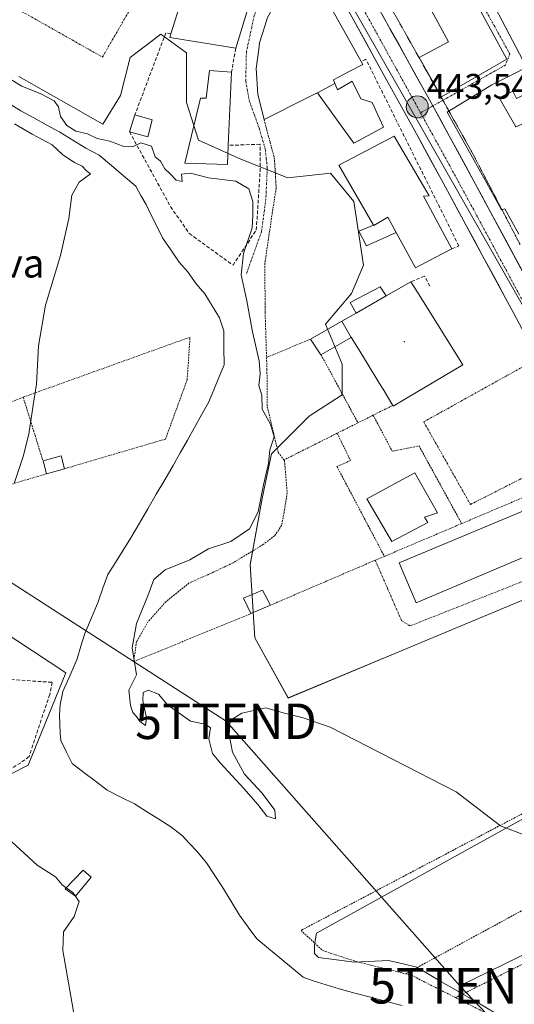
# Model space of a CAD drawing. Units: metres. Extents: x 563236 to 566701, y 4712527 to 4714872.
# Drawn here: x 566290 to 566429, y 4712854 to 4713131 of the extents above; entities that cross this region are included whole.
import ezdxf
from ezdxf.enums import TextEntityAlignment as Align

# ---------------------------------------------------------------- set-up
doc = ezdxf.new("R2010")
doc.units = ezdxf.units.M
doc.header["$MEASUREMENT"] = 0
for name, pattern in [('TRAZO_Y_PUNTO', [1, 0.5, -0.25, 0, -0.25]), ('TRAZOS', [0.75, 0.5, -0.25]), ('TRAZOS2', [0.375, 0.25, -0.125]), ('TRAZOSX2', [1.5, 1, -0.5])]:
    doc.linetypes.add(name, pattern=pattern)
doc.layers.get('0').update_dxf_attribs({"lineweight": 5})
for name, color, linetype, lineweight in [('Alambrada', 19, 'TRAZOS', 0), ('Carretera de calzada única', 19, 'Continuous', 13), ('Carretera de calzada única Cxs', 19, 'Continuous', 13), ('Carretera de calzada única eje', 19, 'TRAZO_Y_PUNTO', 0), ('Carátula', 7, 'Continuous', 5), ('Corriente natural lineal', 142, 'Continuous', 13), ('Cultivos herbáceos CxS', 92, 'Continuous', 0), ('Curva de nivel normal', 36, 'Continuous', 0), ('Edificación', 1, 'Continuous', 13), ('Edificación Cxs', 1, 'Continuous', 13), ('Edificación industrial', 135, 'Continuous', 13), ('Edificación industrial Cxs', 135, 'Continuous', 13), ('Edificación ligera', 1, 'Continuous', 0), ('Edificación ligera Cxs', 1, 'Continuous', 0), ('Huerta CxS', 92, 'Continuous', 0), ('Layer 0', 7, 'Continuous', 0), ('Muro lineal', 1, 'TRAZOSX2', 13), ('Núcleo urbano CxS', 19, 'Continuous', 0), ('Punto de cota en terreno', 7, 'Continuous', 0), ('Punto kilométrico de carretera', 7, 'Continuous', 0), ('Rótulo de punto de cota en terreno', 19, 'Continuous', 0), ('Tendido', 6, 'Continuous', 0), ('Texto cartográfico', 19, 'Continuous', 0), ('Torre de tendido puntual', 7, 'Continuous', 0), ('Valla', 19, 'TRAZOS', 0), ('Vía pecuaria eje', 92, 'TRAZOS2', 0), ('Vía urbana eje', 5, 'TRAZO_Y_PUNTO', 0)]:
    doc.layers.add(name, color=color, linetype=linetype, lineweight=lineweight)
doc.styles.add('Arial', font='txt', dxfattribs={"height": 0.2})

# ---------------------------------------------------------------- blocks, each defined once
blk = doc.blocks.new('*U154')
at = {"layer": 'Cultivos herbáceos CxS', "color": 92, "linetype": 'Continuous', "lineweight": 0}
for points in [[(566278.4265, 4712914.3495, 440.5507), (566292.1439, 4712921.2753, 437.1518), (566302.7399, 4712947.2359, 437.4791), (566279.4301, 4712962.6039, 438.6343)], [(566289.4933, 4713115.1967, 440.4146), (566304.9517, 4713106.4843, 440.5276), (566313.2071, 4713101.8317, 440.3563), (566318.2157, 4713109.9219, 441.7664), (566320.8727, 4713120.5497, 442.7126), (566329.5081, 4713127.1921, 442.1041), (566336.8147, 4713121.8781, 441.2203), (566336.8143, 4713107.9289, 441.4093), (566340.1355, 4713097.3011, 440.7238), (566352.0917, 4713091.9869, 441.2108), (566365.3765, 4713086.6727, 442.793), (566377.3329, 4713088.0011, 443.072), (566383.9751, 4713080.0301, 442.981), (566386.6317, 4713062.0955, 442.4619), (566383.3105, 4713054.1245, 442.1857), (566376.0037, 4713045.4893, 441.5307), (566380.6531, 4713034.1973, 440.9852), (566380.6529, 4713025.5619, 440.9797), (566371.3535, 4713019.5839, 440.7507), (566360.7253, 4713008.9561, 441.1386), (566358.0681, 4712996.3355, 441.9419), (566354.7465, 4712977.7365, 442.0976), (566356.0745, 4712957.1449, 440.3483), (566365.4347, 4712940.1791, 440.0543), (566396.5873, 4712953.1821, 440.4111), (566458.5137, 4712979.0299, 441.8462)], [(566490.6181, 4712938.6475, 441.612), (566427.5745, 4712903.8677, 439.8788), (566373.4039, 4712873.9831, 438.6993), (566372.8551, 4712870.6821, 438.1632), (566372.8549, 4712868.2081, 437.5144), (566373.9569, 4712867.1061, 437.3847), (566384.1355, 4712865.7297, 438.0297), (566393.7647, 4712866.2787, 438.8686), (566397.8173, 4712865.3009, 438.725), (566401.7437, 4712864.3537, 438.9662), (566408.6253, 4712860.2293, 438.9162), (566418.8037, 4712854.4499, 438.8802), (566428.9861, 4712848.3959, 438.9476)]]:
    blk.add_polyline3d(points, dxfattribs=at)
blk = doc.blocks.new('5PATER')
at = {"layer": 'Carátula', "linetype": 'Continuous', "lineweight": 5}
h = blk.add_hatch(color=250, dxfattribs=at)
edge = h.paths.add_edge_path()
edge.add_ellipse((0, 0.01), major_axis=(-1.33, -1.34), ratio=0.999422, start_angle=0, end_angle=360)
blk = doc.blocks.new('5TTEND')
blk.add_text('5TTEND', height=10).set_placement((0, 0), align=Align.MIDDLE_CENTER)
blk = doc.blocks.new('5HITCA')
at = {"layer": 'Carátula', "linetype": 'Continuous', "lineweight": 5}
h = blk.add_hatch(color=1, dxfattribs=at)
edge = h.paths.add_edge_path()
edge.add_arc((0, 0), 3.1, 0.0011, 360.0011)
at = {"layer": 'Carátula', "color": 250, "linetype": 'Continuous', "lineweight": 5}
blk.add_circle((0, 0, 0), 3.1, dxfattribs=at)

msp = doc.modelspace()

# ---------------------------------------------------------------- linework, layer by layer
at = {"layer": 'Alambrada', "color": 19, "linetype": 'TRAZOS', "lineweight": 0}
for points in [[(566358.64, 4713103.11, 442.97), (566360.35, 4713096.75, 442.87), (566361.53, 4713092.38, 442.8), (566361.78, 4713088.72, 442.61), (566362.05, 4713083.76, 442.66), (566360.96, 4713076.83, 442.32), (566358.87, 4713062.6, 441.86), (566358.94, 4713048.85, 441.45), (566359.35, 4713036.11, 440.48)], [(566302.43, 4713004.76, 438.72), (566330.86, 4713013.11, 438.52), (566336.96, 4713029.81, 438.88), (566337.78, 4713041.82, 439.17), (566290.74, 4713024.92, 440.3)], [(566371.76, 4713041.25, 441.63), (566359.35, 4713036.11, 440.48)], [(566359.35, 4713036.11, 440.48), (566359.46, 4713032.72, 440.1), (566359.54, 4713022.32, 439.94), (566362.62, 4713009.33, 440.55), (566364.26, 4713007.24, 441.4)], [(566374.69, 4713036.88, 441.02), (566385.12, 4713017.69, 441.93)], [(566290.74, 4713024.92, 440.3), (566261.82, 4713013.51, 442.24)], [(566290.74, 4713024.92, 440.3), (566296.33, 4713006.94, 439.28)], [(566394.94, 4713022.61, 442.27), (566389.39, 4713019.83, 441.78), (566385.12, 4713017.69, 441.93)], [(566385.12, 4713017.69, 441.93), (566379.26, 4713014.76, 441.86)], [(566379.26, 4713014.76, 441.86), (566364.26, 4713007.24, 441.4)], [(566379.26, 4713014.76, 441.86), (566383.01, 4713007.05, 442.59), (566379.17, 4713005.42, 442.47), (566392.57, 4712980.08, 441.91)], [(566364.26, 4713007.24, 441.4), (566364.4, 4713007.05, 441.48), (566365.16, 4712998, 442.22), (566364.44, 4712993.25, 442.34), (566363.6, 4712988.81, 442.37), (566361.65, 4712985.92, 442.29), (566358.39, 4712983.39, 442.18), (566349.89, 4712978.26, 441.99), (566343.73, 4712975.33, 441.73), (566337.55, 4712972.59, 441.76), (566331.02, 4712967.36, 441.39), (566325.99, 4712961.74, 441.03), (566322.71, 4712956.07, 440.22), (566321.87, 4712950.49, 439.8), (566327.79, 4712952.82, 440.53), (566354.96, 4712963.97, 440.79)], [(566297.34, 4713003.33, 439.21), (566266.94, 4712994.43, 442.03)], [(566478.49, 4712932.36, 440.98), (566369.06, 4712874.72, 437.97), (566375.16, 4712869.04, 438.3), (566384.67, 4712865.93, 438.35), (566398.55, 4712862.5, 438.65)], [(566478.64, 4712906, 440.23), (566398.55, 4712862.5, 438.65)], [(566513.56, 4712906.1, 441.27), (566412.62, 4712855.79, 438.5)], [(566398.55, 4712862.5, 438.65), (566400.17, 4712862.08, 438.55), (566412.62, 4712855.79, 438.5)], [(566412.62, 4712855.79, 438.5), (566425.37, 4712849.32, 438.67)]]:
    msp.add_polyline3d(points, dxfattribs=at)
at = {"layer": 'Carretera de calzada única', "color": 19, "linetype": 'Continuous', "lineweight": 13}
for points in [[(566406.23, 4713106.96), (566380.03, 4713154.19)], [(566373.03, 4713150.43), (566375.24, 4713146.73), (566382.9, 4713132.94), (566392.25, 4713116.03), (566401.58, 4713099.1), (566410.89, 4713082.04), (566420.16, 4713064.96), (566429.01, 4713048.46), (566435.78, 4713035.81)], [(566470.24, 4712991.95), (566461.92, 4713005.31), (566444.77, 4713035.71), (566417.81, 4713085.8), (566406.23, 4713106.96)]]:
    msp.add_lwpolyline(points, dxfattribs=at)
at = {"layer": 'Carretera de calzada única Cxs', "color": 19, "linetype": 'Continuous', "lineweight": 13}
for points in [[(566431.27, 4713044.24, 442.81), (566429.01, 4713048.46, 442.92), (566426.8, 4713052.59, 442.88), (566424.59, 4713056.71, 442.95), (566422.37, 4713060.84, 442.99), (566420.16, 4713064.96, 443.05), (566417.84, 4713069.23, 443.07), (566415.53, 4713073.5, 443.13), (566413.21, 4713077.77, 443.19), (566410.89, 4713082.04, 443.24), (566408.56, 4713086.31, 443.29), (566406.24, 4713090.57, 443.34), (566403.91, 4713094.84, 443.41), (566401.58, 4713099.1, 443.46), (566399.25, 4713103.33, 443.54), (566396.92, 4713107.57, 443.54), (566394.58, 4713111.8, 443.61), (566392.25, 4713116.03, 443.65), (566389.91, 4713120.26, 443.72), (566387.58, 4713124.49, 443.75), (566385.24, 4713128.71, 443.83), (566382.9, 4713132.94, 443.86)], [(566391.94, 4713132.72, 443.85), (566394.32, 4713128.43, 443.82), (566396.7, 4713124.13, 443.73), (566399.09, 4713119.84, 443.71), (566401.47, 4713115.55, 443.61), (566403.85, 4713111.25, 443.58), (566406.23, 4713106.96, 443.51), (566408.55, 4713102.73, 443.47), (566410.86, 4713098.5, 443.42), (566413.18, 4713094.26, 443.4), (566415.49, 4713090.03, 443.36), (566417.81, 4713085.8, 443.32), (566420.06, 4713081.63, 443.32), (566422.3, 4713077.45, 443.23), (566424.55, 4713073.28, 443.23), (566426.8, 4713069.1, 443.16), (566429.04, 4713064.93, 443.15), (566431.29, 4713060.76, 443.07)]]:
    msp.add_polyline3d(points, dxfattribs=at)
at = {"layer": 'Carretera de calzada única eje', "color": 19, "linetype": 'TRAZO_Y_PUNTO', "lineweight": 0}
for points in [[(566376.23, 4713152.45), (566378.64, 4713148.68), (566391.3, 4713125.76), (566395.98, 4713117.3), (566400.64, 4713108.84), (566402.75, 4713105.02)], [(566402.75, 4713105.02), (566409.69, 4713092.45), (566414.35, 4713083.92), (566418.98, 4713075.38), (566432.47, 4713050.33), (566439.22, 4713037.73)]]:
    msp.add_lwpolyline(points, dxfattribs=at)
at = {"layer": 'Corriente natural lineal', "color": 142, "linetype": 'Continuous', "lineweight": 13}
msp.add_polyline3d([(566286.15, 4713108.06, 439.38), (566290.11, 4713105.57, 439.13), (566293.76, 4713103.57, 438.99), (566297.4, 4713101.57, 439.4), (566301.05, 4713099.57, 439.17), (566304.74, 4713097.31, 439.24), (566308.43, 4713095.04, 439.09), (566312.2, 4713093.12, 438.34), (566315.62, 4713090.19, 438.54), (566319.04, 4713087.27, 438.69), (566322.46, 4713084.34, 438.6), (566323.93, 4713081.75, 438.58), (566325.4, 4713079.15, 438.39), (566326.94, 4713076.03, 438.39), (566328.47, 4713072.9, 438.37), (566330.01, 4713069.78, 438.03), (566332.34, 4713066.38, 438.04), (566334.67, 4713062.98, 438.29), (566337.03, 4713060.27, 438.06), (566339.53, 4713056.88, 438.2), (566341.96, 4713054, 437.91), (566344.01, 4713050.65, 437.91), (566346.06, 4713047.3, 437.71), (566347.27, 4713043.63, 437.56), (566347.34, 4713038.82, 437.49), (566347.4, 4713034, 437.14), (566345.94, 4713030.49, 437.28), (566344.48, 4713026.97, 437.58), (566343.02, 4713023.46, 437.57), (566341.02, 4713019.91, 437.43), (566339.02, 4713016.36, 437.47), (566337.03, 4713012.81, 436.91), (566335.03, 4713009.26, 437.08), (566333.03, 4713005.71, 437.44), (566330.65, 4713001.63, 437.4), (566328.26, 4712997.55, 437.44), (566325.88, 4712993.46, 437.36), (566323.49, 4712989.38, 437.28), (566321.11, 4712985.3, 436.93), (566318.93, 4712981.85, 437.26), (566316.75, 4712978.39, 437.34), (566314.57, 4712974.94, 437.38), (566313.24, 4712971.1, 437.04), (566311.9, 4712967.25, 436.81), (566310, 4712962.8, 437.04), (566308.1, 4712958.34, 436.79), (566307.03, 4712954.76, 436.72), (566305.96, 4712951.18, 436.95), (566303.96, 4712946.6, 437.09), (566301.96, 4712942.02, 436.42), (566301.14, 4712938.38, 436.37), (566300.95, 4712935.3, 436.82), (566301.05, 4712932.8, 437.05), (566301.14, 4712930.3, 437.19), (566301.38, 4712928.19, 437.32), (566302.97, 4712924.96, 437.43), (566304.55, 4712921.72, 437.35), (566307.84, 4712919.22, 437.26), (566311.13, 4712916.71, 436.98), (566314.42, 4712914.21, 436.51), (566318.27, 4712912.28, 436.44), (566322.12, 4712910.35, 436.26), (566325.53, 4712908.2, 436.33), (566328.95, 4712906.04, 436.74), (566332.36, 4712903.89, 437.27), (566335.62, 4712901.33, 436.87), (566337.66, 4712899.16, 436.51), (566339.69, 4712896.99, 436.62), (566342.39, 4712893.74, 435.55), (566344.58, 4712890.45, 436.42), (566346.76, 4712887.15, 436.54), (566349.23, 4712883.07, 436.32), (566351.7, 4712878.98, 436.83), (566354.14, 4712875.67, 436.42), (566356.57, 4712872.35, 436.12), (566359.85, 4712869.66, 435.83), (566363.13, 4712866.97, 435.97), (566366.41, 4712864.27, 435.64), (566369.69, 4712861.58, 436.74), (566372.5, 4712860.53, 436.95), (566376.14, 4712859.38, 436.28), (566379.78, 4712858.22, 435.81), (566384.23, 4712857.05, 436.28), (566388.69, 4712855.88, 436.63), (566393.14, 4712854.71, 436.48), (566397.6, 4712853.54, 436.05)], dxfattribs=at)
at = {"layer": 'Cultivos herbáceos CxS', "color": 92, "linetype": 'Continuous', "lineweight": 0}
for points in [[(566289.49, 4713115.2, 440.41), (566304.95, 4713106.48, 440.53), (566313.21, 4713101.83, 440.36), (566318.22, 4713109.92, 441.77), (566320.87, 4713120.55, 442.71), (566329.51, 4713127.19, 442.1), (566336.81, 4713121.88, 441.22), (566336.81, 4713107.93, 441.41), (566340.14, 4713097.3, 440.72), (566352.09, 4713091.99, 441.21), (566365.38, 4713086.67, 442.79), (566377.33, 4713088, 443.07), (566383.98, 4713080.03, 442.98), (566386.63, 4713062.1, 442.46), (566383.31, 4713054.12, 442.19), (566376, 4713045.49, 441.53), (566380.65, 4713034.2, 440.99), (566380.65, 4713025.56, 440.98), (566371.35, 4713019.58, 440.75), (566360.73, 4713008.96, 441.14), (566358.07, 4712996.34, 441.94), (566354.75, 4712977.74, 442.1), (566356.07, 4712957.14, 440.35), (566365.43, 4712940.18, 440.05), (566396.59, 4712953.18, 440.41), (566458.51, 4712979.03, 441.85)], [(566155.67, 4712954.43, 448.41), (566164.45, 4712924.98, 448.73), (566163.28, 4712924.48, 448.9), (566149.62, 4712918.62, 450.52), (566163.92, 4712868.29, 452.23), (566180.35, 4712873.76, 449.74), (566225.33, 4712888.76, 445.16), (566225.91, 4712888.95, 444.92), (566237.57, 4712893.72, 443.07), (566276.17, 4712913.21, 441.21), (566278.43, 4712914.35, 440.55), (566292.14, 4712921.28, 437.15), (566302.74, 4712947.24, 437.48), (566279.43, 4712962.6, 438.63), (566281.02, 4712972.14, 438.9), (566252.94, 4712989.63, 442.16), (566243.4, 4713007.64, 443.24), (566237.78, 4713007.36, 443.18), (566232.8, 4713007.11, 443.37), (566231.21, 4713034.66, 443.15), (566198.48, 4713030.51, 444.8)], [(566491.54, 4712939.23, 441.63), (566490.62, 4712938.65, 441.61), (566427.57, 4712903.87, 439.88), (566373.4, 4712873.98, 438.7), (566372.86, 4712870.68, 438.16), (566372.85, 4712868.21, 437.51), (566373.96, 4712867.11, 437.38), (566384.14, 4712865.73, 438.03), (566393.76, 4712866.28, 438.87), (566397.82, 4712865.3, 438.73), (566401.74, 4712864.35, 438.97), (566408.63, 4712860.23, 438.92), (566418.8, 4712854.45, 438.88), (566428.99, 4712848.4, 438.95), (566436.14, 4712837.39, 438.38), (566444.39, 4712838.21, 438.64), (566451.27, 4712823.63, 438.76), (566530.52, 4712863.25, 440.01), (566540.7, 4712848.95, 440.34), (566551.7, 4712836.56, 439.62), (566563.72, 4712843.73, 440.68), (566564.41, 4712844.14, 440.76)]]:
    msp.add_polyline3d(points, dxfattribs=at)
at = {"layer": 'Curva de nivel normal', "color": 36, "linetype": 'Continuous', "lineweight": 0}
for points in [[(566286.75, 4713114.66, 440), (566290.34, 4713112.5, 440), (566295.68, 4713110.39, 440), (566299.46, 4713108.4, 440), (566300.68, 4713106.71, 440), (566301.28, 4713103.95, 440), (566303.04, 4713101.42, 440), (566305.58, 4713099.85, 440), (566308.87, 4713099.14, 440), (566311.55, 4713097.82, 440), (566315.2, 4713097.02, 440), (566319.16, 4713095.51, 440), (566321.58, 4713095.41, 440), (566323.91, 4713096.55, 440), (566326.91, 4713095.65, 440), (566327.91, 4713092.59, 440), (566329.41, 4713091.35, 440), (566330.66, 4713089.27, 440), (566332.21, 4713087.82, 440), (566333.87, 4713086.07, 440), (566335.58, 4713085.71, 440), (566335.36, 4713087.72, 440), (566337.92, 4713088, 440), (566343.01, 4713086.71, 440), (566350.7, 4713085.8, 440), (566354.34, 4713083.6, 440), (566355.5, 4713080, 440), (566355.44, 4713076.22, 440), (566355.25, 4713072.64, 440), (566352.84, 4713065.36, 440), (566352.16, 4713059.39, 440), (566353.83, 4713052.09, 440), (566355.37, 4713043.29, 440), (566357.28, 4713035.11, 440), (566357.58, 4713031.52, 440), (566357.15, 4713028.18, 440), (566357.97, 4713025.47, 440), (566358.11, 4713021.56, 440), (566360.5, 4713017.35, 440), (566361.49, 4713013.76, 440), (566360.24, 4713010.09, 440), (566359.94, 4713006.22, 440), (566358.5, 4713000.18, 440), (566356.98, 4712992.65, 440), (566354.51, 4712987.83, 440), (566349.31, 4712984.23, 440), (566343, 4712982.24, 440), (566337.76, 4712979.08, 440), (566330.72, 4712976.24, 440), (566327.6, 4712973.57, 440), (566325.9, 4712968.96, 440), (566322.66, 4712961.12, 440), (566321.46, 4712954.32, 440), (566322.73, 4712946.68, 440), (566320.51, 4712942.37, 440), (566320.98, 4712938.07, 440), (566321.68, 4712936.06, 440), (566322.73, 4712935, 440), (566323.61, 4712933.54, 440), (566325.25, 4712932.47, 440), (566325.52, 4712934.6, 440), (566324.44, 4712939.51, 440), (566324.6, 4712941.72, 440), (566325.99, 4712942.34, 440), (566328.9, 4712941.3, 440), (566331.46, 4712938.29, 440), (566337.86, 4712933.61, 440), (566342.02, 4712932.82, 440), (566343.55, 4712931.82, 440), (566343.08, 4712928.68, 440), (566344.12, 4712924.56, 440), (566346.26, 4712921.88, 440), (566353.03, 4712914.63, 440), (566356.86, 4712910.19, 440), (566359.47, 4712906.9, 440), (566361.86, 4712906.13, 440), (566361.72, 4712908.59, 440), (566358.15, 4712913.39, 440), (566353.16, 4712918.74, 440), (566349.71, 4712924.94, 440), (566348.78, 4712929.77, 440), (566349.07, 4712933.85, 440), (566352.36, 4712935.91, 440), (566359.13, 4712937.44, 440), (566364.06, 4712936, 440), (566369.63, 4712934.56, 440), (566377.29, 4712932.01, 440), (566412.84, 4712913.71, 440), (566425.26, 4712904.14, 440), (566432.18, 4712901.54, 440)], [(566288.33, 4713101.88, 440), (566293.27, 4713099.03, 440), (566298.89, 4713096.03, 440), (566301.94, 4713093.14, 440), (566305.25, 4713090.99, 440), (566307.38, 4713090.02, 440), (566308.54, 4713088.79, 440), (566309.69, 4713087.82, 440), (566306.54, 4713085.44, 440), (566304.45, 4713081.85, 440), (566303.64, 4713075.27, 440), (566301.24, 4713064.85, 440), (566296.99, 4713050.85, 440), (566295.06, 4713039.37, 440), (566294.53, 4713028.59, 440), (566293.54, 4713022.66, 440), (566292.33, 4713014.5, 440), (566290.7, 4713008.18, 440), (566288.34, 4713000.85, 440)], [(566270.89, 4712964.38, 440), (566268.75, 4712959.56, 440), (566266.71, 4712952.85, 440), (566266.65, 4712951.46, 440), (566268.12, 4712949.32, 440), (566273.48, 4712945.38, 440), (566275.99, 4712943.32, 440), (566276.39, 4712940.18, 440), (566277.43, 4712937.62, 440), (566277.97, 4712934.24, 440), (566278.08, 4712929.62, 440), (566280.1, 4712924.41, 440), (566282.53, 4712921.41, 440), (566282.98, 4712919.31, 440), (566281.57, 4712915.46, 440), (566281.77, 4712911.75, 440), (566282.49, 4712907.42, 440), (566286.28, 4712900.81, 440), (566294.65, 4712893.07, 440), (566299.85, 4712889.79, 440), (566301.77, 4712887.54, 440), (566302.88, 4712886.73, 440)], [(566302.88, 4712886.73, 440), (566304.76, 4712885.36, 440), (566305.38, 4712884.47, 440)], [(566305.38, 4712884.47, 440), (566306.49, 4712882.88, 440), (566305.15, 4712878.59, 440), (566302.14, 4712874.3, 440), (566301.95, 4712869.1, 440), (566304.82, 4712852.48, 440), (566308.04, 4712832.3, 440), (566312.34, 4712821.99, 440), (566313.07, 4712814.86, 440), (566312.22, 4712805.75, 440), (566312.13, 4712801.76, 440), (566311.34, 4712798.88, 440), (566310.44, 4712796.9, 440)]]:
    msp.add_polyline3d(points, dxfattribs=at)
at = {"layer": 'Edificación', "color": 1, "linetype": 'Continuous', "lineweight": 13}
for points in [[(566432.64, 4713117.84, 444.33), (566416.9, 4713147.84, 445.12), (566415.8, 4713147.44, 445.1), (566409.45, 4713159.52, 445.37), (566423.3, 4713166.99, 445.73), (566437.73, 4713139.71, 445.6), (566443.6, 4713142.13, 445.75), (566443.8, 4713139.44, 445.57), (566438.9, 4713137.51, 445.42), (566439.53, 4713135.11, 445.22), (566434.69, 4713134.05, 445.09), (566437.83, 4713125.44, 444.94), (566444.19, 4713128.08, 445.15), (566444.73, 4713125.48, 445.15), (566438.8, 4713121.19, 444.72), (566432.71, 4713117.71, 444.33), (566432.64, 4713117.84, 444.33)], [(566404.09, 4713162.42, 445.17), (566427.07, 4713120.08, 444.23), (566408.69, 4713109.52, 443.6), (566402.35, 4713120.57, 443.78), (566410.59, 4713125.04, 444.15), (566399.38, 4713145.82, 444.47), (566391.41, 4713140.88, 444.06), (566385.12, 4713151.91, 444.22), (566404.09, 4713162.42, 445.17)], [(566373.69, 4713110.61, 443.43), (566373.64, 4713110.68, 443.43), (566371, 4713109.35, 443.27), (566358.64, 4713103.11, 442.97), (566356.89, 4713110.19, 442.94), (566356.46, 4713117.48, 443.04), (566357.14, 4713122.93, 443.22), (566357.37, 4713124.72, 443.26), (566359.41, 4713131.2, 443.43), (566359.56, 4713131.67, 443.44), (566363, 4713138.1, 443.64), (566364.88, 4713140.74, 443.76), (566365.24, 4713141.09, 443.78), (566366.43, 4713142.26, 443.84), (566367.92, 4713143.71, 443.94), (566371.38, 4713145.72, 444.1), (566386.03, 4713119.44, 443.74), (566386.47, 4713118.65, 443.74), (566382.44, 4713116.52, 443.69), (566378.23, 4713114.29, 443.65), (566378.63, 4713113.31, 443.65)], [(566343.87, 4713140.32, 443.76), (566354.27, 4713139.47, 443.63), (566354.39, 4713139.47, 443.63), (566354.08, 4713134.34, 443.43), (566350.67, 4713123.19, 443.08), (566332.05, 4713126.2, 442.34), (566332.39, 4713127.27, 442.69), (566335.23, 4713136.48, 443.72), (566343.89, 4713135.76, 443.63), (566343.87, 4713140.32, 443.76)], [(566430.46, 4713070.79, 443.33), (566426.56, 4713077.93, 443.4), (566425.62, 4713077.73, 443.36), (566421.45, 4713085.18, 443.45), (566419.2, 4713089.2, 443.42), (566410.27, 4713105.17, 443.54), (566422.12, 4713112.42, 443.83), (566422.87, 4713112.88, 443.85), (566430.15, 4713116.57, 444.19), (566432.64, 4713117.84, 444.33)], [(566432.64, 4713117.84, 444.33), (566435.08, 4713111.73, 444.18), (566433.19, 4713110.78, 444.02), (566429.79, 4713109.08, 443.77), (566428.77, 4713111.12, 443.87), (566424.95, 4713109.21, 443.74), (566429.48, 4713101.24, 443.79), (566429.51, 4713101.19, 443.79), (566429.6, 4713101.04, 443.79), (566446.98, 4713108.76, 444.69), (566448.29, 4713109.35, 444.75), (566451.57, 4713096.11, 444.51), (566452.79, 4713091.16, 444.41)], [(566348.55, 4713095.84, 441.52), (566348.32, 4713090.41, 440.67), (566336.28, 4713090.84, 440.03), (566340.74, 4713109.15, 441.4), (566342.32, 4713109.15, 441.6), (566343.28, 4713116.9, 441.71), (566349.46, 4713116.42, 442.71), (566348.55, 4713095.84, 441.52)], [(566378.63, 4713113.31, 443.65), (566379.36, 4713111.5, 443.62), (566383.51, 4713113.94, 443.67), (566385.92, 4713108.96, 443.64), (566389.12, 4713107.88, 443.6), (566392.28, 4713101.01, 443.53), (566385.57, 4713097.34, 443.25), (566383.96, 4713096.46, 443.24), (566381.48, 4713099.88, 443.39), (566381.45, 4713099.92, 443.39), (566373.69, 4713110.61, 443.43)], [(566373.69, 4713110.61, 443.43), (566378.63, 4713113.31, 443.65)], [(566373.69, 4713110.61, 443.43), (566378.63, 4713113.31, 443.65)], [(566327.07, 4713103.05, 440.58), (566325.92, 4713098.21, 440.08), (566320.71, 4713099.66, 440.42), (566322.21, 4713104.4, 440.88), (566327.07, 4713103.05, 440.58)], [(566395.87, 4713071.32, 442.85), (566393.52, 4713075.6, 443.06), (566389.6, 4713073.27, 442.95), (566389.53, 4713073.38, 442.95), (566379.73, 4713090.24, 443.04), (566395.3, 4713098.42, 443.49), (566405.21, 4713081.66, 443.3), (566403.6, 4713081.52, 443.29), (566411.55, 4713066.68, 443.15), (566402.32, 4713061.87, 442.79), (566401.33, 4713061.35, 442.74), (566395.87, 4713071.32, 442.85)], [(566380.6, 4713046.3, 441.79), (566384.57, 4713048.57, 442.05), (566393.08, 4713053.46, 442.53), (566400.04, 4713057.43, 442.64), (566402.35, 4713053.74, 442.72), (566414.68, 4713034.02, 443.11), (566398.51, 4713024.44, 442.76), (566395.07, 4713022.4, 442.32), (566394.94, 4713022.61, 442.27), (566392.18, 4713027.13, 441.58), (566391.01, 4713029.04, 441.43), (566387.66, 4713034.54, 441.15), (566384.88, 4713039.09, 441.07), (566384.79, 4713039.23, 441.08), (566383.23, 4713041.79, 441.24), (566383.17, 4713041.75, 441.24)], [(566383.17, 4713041.75, 441.24), (566374.69, 4713036.88, 441.02), (566371.76, 4713041.25, 441.63), (566380.6, 4713046.3, 441.79)], [(566380.6, 4713046.3, 441.79), (566383.17, 4713041.75, 441.24)], [(566380.6, 4713046.3, 441.79), (566383.17, 4713041.75, 441.24)], [(566404.85, 4712989.59, 442.78), (566394.67, 4712984.26, 442.72), (566387.65, 4712996.24, 442.77), (566401.12, 4713003.56, 442.8), (566407.55, 4712992.32, 442.77), (566403.87, 4712991.09, 442.79), (566404.85, 4712989.59, 442.78)], [(566360.44, 4712966.32, 441.28), (566354.96, 4712963.97, 440.79), (566352.85, 4712968.29, 441.86), (566358.19, 4712970.56, 441.84), (566360.44, 4712966.32, 441.28)]]:
    msp.add_polyline3d(points, dxfattribs=at)
at = {"layer": 'Edificación Cxs', "color": 1, "linetype": 'Continuous', "lineweight": 13}
for points in [[(566432.64, 4713117.84, 444.33), (566416.9, 4713147.84, 445.12), (566415.8, 4713147.44, 445.1), (566409.45, 4713159.52, 445.37), (566423.3, 4713166.99, 445.73), (566437.73, 4713139.71, 445.6), (566443.6, 4713142.13, 445.75), (566443.8, 4713139.44, 445.57), (566438.9, 4713137.51, 445.42), (566439.53, 4713135.11, 445.22), (566434.69, 4713134.05, 445.09), (566437.83, 4713125.44, 444.94), (566444.19, 4713128.08, 445.15), (566444.73, 4713125.48, 445.15), (566438.8, 4713121.19, 444.72), (566432.71, 4713117.71, 444.33), (566432.64, 4713117.84, 444.33)], [(566404.09, 4713162.42, 445.17), (566427.07, 4713120.08, 444.23), (566408.69, 4713109.52, 443.6), (566402.35, 4713120.57, 443.78), (566410.59, 4713125.04, 444.15), (566399.38, 4713145.82, 444.47), (566391.41, 4713140.88, 444.06), (566385.12, 4713151.91, 444.22), (566404.09, 4713162.42, 445.17)], [(566378.63, 4713113.31, 443.65), (566373.69, 4713110.61, 443.43), (566373.64, 4713110.68, 443.43), (566371, 4713109.35, 443.27), (566358.64, 4713103.11, 442.97), (566356.89, 4713110.19, 442.94), (566356.46, 4713117.48, 443.04), (566357.14, 4713122.93, 443.22), (566357.37, 4713124.72, 443.26), (566359.41, 4713131.2, 443.43), (566359.56, 4713131.67, 443.44), (566363, 4713138.1, 443.64), (566364.88, 4713140.74, 443.76), (566365.24, 4713141.09, 443.78), (566366.43, 4713142.26, 443.84), (566367.92, 4713143.71, 443.94), (566371.38, 4713145.72, 444.1), (566386.03, 4713119.44, 443.74), (566386.47, 4713118.65, 443.74), (566382.44, 4713116.52, 443.69), (566378.23, 4713114.29, 443.65), (566378.63, 4713113.31, 443.65)], [(566343.87, 4713140.32, 443.76), (566354.27, 4713139.47, 443.63), (566354.39, 4713139.47, 443.63), (566354.08, 4713134.34, 443.43), (566350.67, 4713123.19, 443.08), (566332.05, 4713126.2, 442.34), (566332.39, 4713127.27, 442.69), (566335.23, 4713136.48, 443.72), (566343.89, 4713135.76, 443.63), (566343.87, 4713140.32, 443.76)], [(566348.55, 4713095.84, 441.52), (566348.32, 4713090.41, 440.67), (566336.28, 4713090.84, 440.03), (566340.74, 4713109.15, 441.4), (566342.32, 4713109.15, 441.6), (566343.28, 4713116.9, 441.71), (566349.46, 4713116.42, 442.71), (566348.55, 4713095.84, 441.52)], [(566373.69, 4713110.61, 443.43), (566378.63, 4713113.31, 443.65), (566379.36, 4713111.5, 443.62), (566383.51, 4713113.94, 443.67), (566385.92, 4713108.96, 443.64), (566389.12, 4713107.88, 443.6), (566392.28, 4713101.01, 443.53), (566385.57, 4713097.34, 443.25), (566383.96, 4713096.46, 443.24), (566381.48, 4713099.88, 443.39), (566381.45, 4713099.92, 443.39), (566373.69, 4713110.61, 443.43)], [(566327.07, 4713103.05, 440.58), (566325.92, 4713098.21, 440.08), (566320.71, 4713099.66, 440.42), (566322.21, 4713104.4, 440.88), (566327.07, 4713103.05, 440.58)], [(566395.87, 4713071.32, 442.85), (566393.52, 4713075.6, 443.06), (566389.6, 4713073.27, 442.95), (566389.53, 4713073.38, 442.95), (566379.73, 4713090.24, 443.04), (566395.3, 4713098.42, 443.49), (566405.21, 4713081.66, 443.3), (566403.6, 4713081.52, 443.29), (566411.55, 4713066.68, 443.15), (566402.32, 4713061.87, 442.79), (566401.33, 4713061.35, 442.74), (566395.87, 4713071.32, 442.85)], [(566383.17, 4713041.75, 441.24), (566380.6, 4713046.3, 441.79), (566384.57, 4713048.57, 442.05), (566393.08, 4713053.46, 442.53), (566400.04, 4713057.43, 442.64), (566402.35, 4713053.74, 442.72), (566414.68, 4713034.02, 443.11), (566398.51, 4713024.44, 442.76), (566395.07, 4713022.4, 442.32), (566394.94, 4713022.61, 442.27), (566392.18, 4713027.13, 441.58), (566391.01, 4713029.04, 441.43), (566387.66, 4713034.54, 441.15), (566384.88, 4713039.09, 441.07), (566384.79, 4713039.23, 441.08), (566383.23, 4713041.79, 441.24), (566383.17, 4713041.75, 441.24)], [(566383.17, 4713041.75, 441.24), (566374.69, 4713036.88, 441.02), (566371.76, 4713041.25, 441.63), (566380.6, 4713046.3, 441.79), (566383.17, 4713041.75, 441.24)], [(566404.85, 4712989.59, 442.78), (566394.67, 4712984.26, 442.72), (566387.65, 4712996.24, 442.77), (566401.12, 4713003.56, 442.8), (566407.55, 4712992.32, 442.77), (566403.87, 4712991.09, 442.79), (566404.85, 4712989.59, 442.78)], [(566360.44, 4712966.32, 441.28), (566354.96, 4712963.97, 440.79), (566352.85, 4712968.29, 441.86), (566358.19, 4712970.56, 441.84), (566360.44, 4712966.32, 441.28)]]:
    msp.add_polyline3d(points, close=True, dxfattribs=at)
for points in [[(566430.46, 4713070.79, 443.33), (566426.56, 4713077.93, 443.4), (566425.62, 4713077.73, 443.36), (566421.45, 4713085.18, 443.45), (566419.2, 4713089.2, 443.42), (566410.27, 4713105.17, 443.54), (566422.12, 4713112.42, 443.83), (566422.87, 4713112.88, 443.85), (566430.15, 4713116.57, 444.19)], [(566429.79, 4713109.08, 443.77), (566428.77, 4713111.12, 443.87), (566424.95, 4713109.21, 443.74), (566429.48, 4713101.24, 443.79)]]:
    msp.add_polyline3d(points, dxfattribs=at)
at = {"layer": 'Edificación industrial', "color": 135, "linetype": 'Continuous', "lineweight": 13}
msp.add_polyline3d([(566443.82, 4712984.93, 441.59), (566401.51, 4712966.97, 440.68), (566396.72, 4712978.3, 442.55), (566438.55, 4712995.76, 442.15), (566443.82, 4712984.93, 441.59)], dxfattribs=at)
at = {"layer": 'Edificación industrial Cxs', "color": 135, "linetype": 'Continuous', "lineweight": 13}
msp.add_polyline3d([(566443.82, 4712984.93, 441.59), (566401.51, 4712966.97, 440.68), (566396.72, 4712978.3, 442.55), (566438.55, 4712995.76, 442.15), (566443.82, 4712984.93, 441.59)], close=True, dxfattribs=at)
at = {"layer": 'Edificación ligera', "color": 1, "linetype": 'Continuous', "lineweight": 0}
for points in [[(566395.87, 4713071.32, 442.85), (566387.53, 4713067.5, 442.62), (566385.39, 4713071.66, 442.75), (566389.53, 4713073.38, 442.95)], [(566389.53, 4713073.38, 442.95), (566389.6, 4713073.27, 442.95), (566393.52, 4713075.6, 443.06), (566395.87, 4713071.32, 442.85)], [(566384.57, 4713048.57, 442.05), (566382.87, 4713051.55, 442.22), (566391.36, 4713055.97, 442.49), (566393.08, 4713053.46, 442.53)], [(566393.08, 4713053.46, 442.53), (566384.57, 4713048.57, 442.05)], [(566302.43, 4713004.76, 438.72), (566297.34, 4713003.33, 439.21), (566296.33, 4713006.94, 439.28), (566301.42, 4713008.37, 438.89), (566302.43, 4713004.76, 438.72)], [(566309.89, 4712889.68, 438.73), (566305.48, 4712884.4, 439.92), (566302.6, 4712886.43, 439.89), (566307.62, 4712891.72, 438.88), (566309.89, 4712889.68, 438.73)]]:
    msp.add_polyline3d(points, dxfattribs=at)
at = {"layer": 'Edificación ligera Cxs', "color": 1, "linetype": 'Continuous', "lineweight": 0}
for points in [[(566395.87, 4713071.32, 442.85), (566387.53, 4713067.5, 442.62), (566385.39, 4713071.66, 442.75), (566389.53, 4713073.38, 442.95), (566389.6, 4713073.27, 442.95), (566393.52, 4713075.6, 443.06), (566395.87, 4713071.32, 442.85)], [(566393.08, 4713053.46, 442.53), (566384.57, 4713048.57, 442.05), (566382.87, 4713051.55, 442.22), (566391.36, 4713055.97, 442.49), (566393.08, 4713053.46, 442.53)], [(566302.43, 4713004.76, 438.72), (566297.34, 4713003.33, 439.21), (566296.33, 4713006.94, 439.28), (566301.42, 4713008.37, 438.89), (566302.43, 4713004.76, 438.72)], [(566309.89, 4712889.68, 438.73), (566305.48, 4712884.4, 439.92), (566302.6, 4712886.43, 439.89), (566307.62, 4712891.72, 438.88), (566309.89, 4712889.68, 438.73)]]:
    msp.add_polyline3d(points, close=True, dxfattribs=at)
at = {"layer": 'Huerta CxS', "color": 92, "linetype": 'Continuous', "lineweight": 0}
for points in [[(566428.99, 4712848.4, 438.95), (566418.8, 4712854.45, 438.88), (566408.63, 4712860.23, 438.92), (566401.74, 4712864.35, 438.97), (566397.82, 4712865.3, 438.73), (566393.76, 4712866.28, 438.87), (566384.14, 4712865.73, 438.03), (566373.96, 4712867.11, 437.38), (566372.85, 4712868.21, 437.51), (566372.86, 4712870.68, 438.16), (566373.4, 4712873.98, 438.7), (566427.57, 4712903.87, 439.88), (566490.62, 4712938.65, 441.61), (566491.54, 4712939.23, 441.63), (566500.98, 4712926.03, 441.46), (566501.03, 4712925.96, 441.46), (566513.1, 4712909.99, 441.35), (566524.86, 4712895.05, 441.32), (566536.57, 4712880.12, 441.18), (566546.14, 4712867.68, 440.97), (566555.75, 4712855.23, 440.99), (566564.41, 4712844.14, 440.76)], [(566491.54, 4712939.23, 441.63), (566490.62, 4712938.65, 441.61), (566427.57, 4712903.87, 439.88), (566373.4, 4712873.98, 438.7), (566372.86, 4712870.68, 438.16), (566372.85, 4712868.21, 437.51), (566373.96, 4712867.11, 437.38), (566384.14, 4712865.73, 438.03), (566393.76, 4712866.28, 438.87), (566397.82, 4712865.3, 438.73), (566401.74, 4712864.35, 438.97), (566408.63, 4712860.23, 438.92), (566418.8, 4712854.45, 438.88), (566428.99, 4712848.4, 438.95), (566436.14, 4712837.39, 438.38), (566444.39, 4712838.21, 438.64), (566451.27, 4712823.63, 438.76), (566530.52, 4712863.25, 440.01), (566540.7, 4712848.95, 440.34), (566551.7, 4712836.56, 439.62), (566563.72, 4712843.73, 440.68), (566564.41, 4712844.14, 440.76)]]:
    msp.add_polyline3d(points, dxfattribs=at)
at = {"layer": 'Layer 0', "linetype": 'Continuous', "lineweight": 0}
msp.add_point((566398.22, 4713040.59, 442.48), dxfattribs=at)
at = {"layer": 'Muro lineal', "color": 1, "linetype": 'TRAZOSX2', "lineweight": 13}
for points in [[(566332.39, 4713127.27, 442.69), (566330.98, 4713127.59, 442.97), (566322.21, 4713104.4, 440.88)], [(566350.67, 4713123.19, 443.08), (566349.46, 4713116.42, 442.71)], [(566411.55, 4713066.68, 443.15), (566413.57, 4713067.51, 443.11), (566387.36, 4713120.08, 443.73), (566386.03, 4713119.44, 443.74)], [(566320.71, 4713099.66, 440.42), (566332.28, 4713078.58, 439.53), (566337.57, 4713071.01, 438.97), (566349.89, 4713062.08, 439.44), (566356.46, 4713071.99, 440.18), (566357.52, 4713088.39, 441.43), (566357.53, 4713096.15, 442.62), (566348.55, 4713095.84, 441.52)], [(566405.39, 4713056.17, 442.86), (566403.89, 4713058.97, 442.77), (566400.04, 4713057.43, 442.64)], [(566266.39, 4712946.77, 440.7), (566298.92, 4712944.59, 437.26), (566298.22, 4712941.19, 437.57), (566292.4, 4712923.68, 438.56), (566290.08, 4712921.94, 439.08), (566277.71, 4712914.44, 441.06)]]:
    msp.add_polyline3d(points, dxfattribs=at)
at = {"layer": 'Núcleo urbano CxS', "color": 19, "linetype": 'Continuous', "lineweight": 0}
msp.add_polyline3d([(566441.59, 4713033.16, 442.74), (566422.44, 4713066.73, 443.07), (566401.04, 4713104.25, 443.51), (566373.96, 4713151.73, 444.14), (566348.05, 4713199.75, 444.77), (566346.24, 4713203.38, 444.82), (566364, 4713207.61, 445.05), (566365.61, 4713208, 445.08), (566395.76, 4713215.37, 446.2), (566446.1, 4713227.34, 448.67), (566455.79, 4713229.81, 449.22), (566536.6, 4713249.39, 452.97), (566538.95, 4713241.55, 452.82), (566547.93, 4713201.65, 452.1), (566499.94, 4713190.72, 450.29), (566507.07, 4713158.43, 452.62), (566477.41, 4713148.46, 449.87), (566446.95, 4713142.74, 445.75), (566447.9, 4713099.42, 444.57), (566461.64, 4713063.45, 443.92), (566466.35, 4713044.93, 443.7), (566466.37, 4713044.87, 443.7), (566441.59, 4713033.16, 442.74)], close=True, dxfattribs=at)
for points in [[(566346.24, 4713203.38, 444.82), (566348.05, 4713199.75, 444.77), (566373.96, 4713151.73, 444.14), (566401.04, 4713104.25, 443.51), (566422.44, 4713066.73, 443.07), (566441.59, 4713033.16, 442.74), (566466.37, 4713044.87, 443.7), (566466.35, 4713044.93, 443.7), (566461.64, 4713063.45, 443.92)], [(566346.24, 4713203.38, 444.82), (566348.05, 4713199.75, 444.77), (566373.96, 4713151.73, 444.14), (566401.04, 4713104.25, 443.51), (566422.44, 4713066.73, 443.07), (566441.59, 4713033.16, 442.74), (566466.37, 4713044.87, 443.7), (566466.35, 4713044.93, 443.7), (566461.64, 4713063.45, 443.92)], [(566373.96, 4713151.73, 444.14), (566401.04, 4713104.25, 443.51), (566422.44, 4713066.73, 443.07), (566441.59, 4713033.16, 442.74), (566466.37, 4713044.87, 443.7), (566466.35, 4713044.93, 443.7), (566461.64, 4713063.45, 443.92), (566484.44, 4713063.71, 445.82), (566494.88, 4713043.18, 446.58), (566498.92, 4713025.68, 445.77), (566509.69, 4712979.22, 445.27), (566524.83, 4712979.56, 445.76), (566543.01, 4712979.9, 446.03), (566543.68, 4712958.69, 444.35), (566554.12, 4712940.18, 443.18), (566558.92, 4712938.94, 443.64), (566558.81, 4712938.9, 443.6), (566565.14, 4712927.41, 444.52), (566589.16, 4712883.82, 444.9), (566591.3, 4712878.58, 444.42), (566595.14, 4712869.18, 444.58), (566568.2, 4712847.29, 440.99)], [(566458.51, 4712979.03, 441.85), (566396.59, 4712953.18, 440.41), (566365.43, 4712940.18, 440.05), (566356.07, 4712957.14, 440.35), (566354.75, 4712977.74, 442.1), (566358.07, 4712996.34, 441.94), (566360.73, 4713008.96, 441.14), (566371.35, 4713019.58, 440.75), (566380.65, 4713025.56, 440.98), (566380.65, 4713034.2, 440.99), (566376, 4713045.49, 441.53), (566383.31, 4713054.12, 442.19), (566386.63, 4713062.1, 442.46), (566383.98, 4713080.03, 442.98), (566377.33, 4713088, 443.07), (566365.38, 4713086.67, 442.79), (566352.09, 4713091.99, 441.21), (566340.14, 4713097.3, 440.72), (566336.81, 4713107.93, 441.41), (566336.81, 4713121.88, 441.22), (566329.51, 4713127.19, 442.1), (566320.87, 4713120.55, 442.71), (566318.22, 4713109.92, 441.77), (566313.21, 4713101.83, 440.36), (566304.95, 4713106.48, 440.53), (566289.49, 4713115.2, 440.41)], [(566289.49, 4713115.2, 440.41), (566304.95, 4713106.48, 440.53), (566313.21, 4713101.83, 440.36), (566318.22, 4713109.92, 441.77), (566320.87, 4713120.55, 442.71), (566329.51, 4713127.19, 442.1), (566336.81, 4713121.88, 441.22), (566336.81, 4713107.93, 441.41), (566340.14, 4713097.3, 440.72), (566352.09, 4713091.99, 441.21), (566365.38, 4713086.67, 442.79), (566377.33, 4713088, 443.07), (566383.98, 4713080.03, 442.98), (566386.63, 4713062.1, 442.46), (566383.31, 4713054.12, 442.19), (566376, 4713045.49, 441.53), (566380.65, 4713034.2, 440.99), (566380.65, 4713025.56, 440.98), (566371.35, 4713019.58, 440.75), (566360.73, 4713008.96, 441.14), (566358.07, 4712996.34, 441.94), (566354.75, 4712977.74, 442.1), (566356.07, 4712957.14, 440.35), (566365.43, 4712940.18, 440.05), (566396.59, 4712953.18, 440.41), (566458.51, 4712979.03, 441.85)], [(566155.67, 4712954.43, 448.41), (566164.45, 4712924.98, 448.73), (566163.28, 4712924.48, 448.9), (566149.62, 4712918.62, 450.52), (566163.92, 4712868.29, 452.23), (566180.35, 4712873.76, 449.74), (566225.33, 4712888.76, 445.16), (566225.91, 4712888.95, 444.92), (566237.57, 4712893.72, 443.07), (566276.17, 4712913.21, 441.21), (566278.43, 4712914.35, 440.55), (566292.14, 4712921.28, 437.15), (566302.74, 4712947.24, 437.48), (566279.43, 4712962.6, 438.63), (566281.02, 4712972.14, 438.9), (566252.94, 4712989.63, 442.16), (566243.4, 4713007.64, 443.24), (566237.78, 4713007.36, 443.18), (566232.8, 4713007.11, 443.37), (566231.21, 4713034.66, 443.15), (566198.48, 4713030.51, 444.8)], [(566279.43, 4712962.6, 438.63), (566302.74, 4712947.24, 437.48), (566292.14, 4712921.28, 437.15), (566278.43, 4712914.35, 440.55)]]:
    msp.add_polyline3d(points, dxfattribs=at)
at = {"layer": 'Tendido', "color": 6, "linetype": 'Continuous', "lineweight": 0}
for points in [[(566073.05, 4713268.75, 447.33), (566087.22, 4713204.4, 447.85), (566121.99, 4713102.12, 449.08), (566142.89, 4713030.96, 447.34), (566187.1, 4713035.16, 445.75), (566252.89, 4712994.84, 443.15), (566347.92, 4712933.63, 440.01), (566413.85, 4712859.12, 439.14)], [(566574.01, 4712937.72, 445.2), (566491.36, 4712896.94, 440.22), (566413.85, 4712859.12, 439.14)], [(566413.85, 4712859.12, 439.14), (566491.92, 4712777.19, 437.87), (566528.77, 4712735.79, 437.44)]]:
    msp.add_polyline3d(points, dxfattribs=at)
at = {"layer": 'Valla', "color": 19, "linetype": 'TRAZOS', "lineweight": 0}
for points in [[(566389.39, 4713019.83, 441.78), (566394.8, 4713009.67, 442.74), (566402.32, 4713011.19, 442.84), (566414.34, 4712989.31, 442.76)], [(566439.73, 4713000.08, 442.35), (566414.34, 4712989.31, 442.76)], [(566414.34, 4712989.31, 442.76), (566393.01, 4712980.26, 442.02), (566392.57, 4712980.08, 441.91), (566385.3, 4712976.98, 441.7), (566360.44, 4712966.32, 441.28)]]:
    msp.add_polyline3d(points, dxfattribs=at)
at = {"layer": 'Vía pecuaria eje', "color": 92, "linetype": 'TRAZOS2', "lineweight": 0}
for points in [[(566382.78, 4713155.39, 444.17), (566382.95, 4713155.1, 444.17), (566385.38, 4713150.76, 444.21), (566387.82, 4713146.41, 444.15), (566390.25, 4713142.07, 444.08), (566392.69, 4713137.72, 443.98), (566395.13, 4713133.38, 443.93), (566397.56, 4713129.04, 443.86), (566400, 4713124.69, 443.83), (566402.44, 4713120.35, 443.78), (566404.87, 4713116.01, 443.71), (566407.31, 4713111.66, 443.63), (566409.06, 4713108.55, 443.59)], [(566409.06, 4713108.55, 443.59), (566409.75, 4713107.32, 443.57), (566412.18, 4713102.98, 443.52), (566414.62, 4713098.63, 443.49), (566417.05, 4713094.29, 443.5), (566419.35, 4713089.9, 443.44), (566421.64, 4713085.51, 443.46), (566423.93, 4713081.12, 443.39), (566426.22, 4713076.73, 443.36), (566428.51, 4713072.35, 443.31), (566430.8, 4713067.96, 443.3)]]:
    msp.add_polyline3d(points, dxfattribs=at)
at = {"layer": 'Vía urbana eje', "color": 5, "linetype": 'TRAZO_Y_PUNTO', "lineweight": 0}
for points in [[(566403.6, 4713165.45), (566408.02, 4713157.47), (566410.23, 4713153.49), (566412.45, 4713149.5), (566414.66, 4713145.51), (566416.87, 4713141.53), (566421.29, 4713133.55), (566423.5, 4713129.57), (566427.92, 4713121.59), (566426.64, 4713118.43), (566422.59, 4713116.15), (566418.54, 4713113.88), (566414.5, 4713111.61), (566410.45, 4713109.33), (566409.06, 4713108.55)], [(566320.35, 4713158.83), (566305.08, 4713150.93), (566282.53, 4713137.97), (566313.09, 4713120.71)], [(566313.09, 4713120.71), (566323.68, 4713139.05), (566322.65, 4713145.51), (566320.35, 4713158.83)], [(566373.03, 4713150.43), (566368.94, 4713147.84), (566361.18, 4713142.92), (566358.95, 4713140.08), (566357.43, 4713136.33), (566355.91, 4713132.57), (566355.16, 4713129.12), (566354.42, 4713125.67), (566353.67, 4713122.22), (566353.47, 4713113.9), (566354.49, 4713108.42), (566355.91, 4713104.47), (566357.33, 4713100.51), (566358.95, 4713094.83), (566359.25, 4713092.19), (566359.56, 4713089.55), (566359.36, 4713085.19), (566359.15, 4713080.83), (566357.93, 4713071.49), (566356.49, 4713067.51), (566355.05, 4713063.54), (566353.62, 4713059.56)], [(566406.23, 4713106.96), (566402.75, 4713105.02)], [(566409.06, 4713108.55), (566406.23, 4713106.96)], [(566435.78, 4713035.81), (566403.65, 4713017.96), (566416.82, 4712994.7), (566449.42, 4713011.24)], [(566389.99, 4712978.98), (566391.47, 4712975.59), (566393.45, 4712971.04), (566395.43, 4712966.5), (566397.41, 4712961.95), (566399.81, 4712960.49), (566404.26, 4712962.25), (566408.7, 4712964), (566413.15, 4712965.76), (566417.59, 4712967.51), (566426.49, 4712971.03), (566430.93, 4712972.78), (566435.38, 4712974.54), (566439.83, 4712976.29), (566444.27, 4712978.05), (566448.72, 4712979.81), (566453.17, 4712981.56), (566457.61, 4712983.32), (566462.06, 4712985.07), (566464.46, 4712986.05)]]:
    msp.add_lwpolyline(points, dxfattribs=at)

# ---------------------------------------------------------------- block references
at = {"layer": 'Cultivos herbáceos CxS', "color": 92, "linetype": 'Continuous', "lineweight": 0}
msp.add_blockref('*U154', (0, 0), dxfattribs=at)
at = {"layer": 'Punto de cota en terreno', "linetype": 'Continuous', "lineweight": 0}
msp.add_blockref('5PATER', (566402.76, 4713105.02, 443.54), dxfattribs=at)
at = {"layer": 'Punto kilométrico de carretera', "linetype": 'Continuous', "lineweight": 0}
msp.add_blockref('5HITCA', (566401.82, 4713106.71, 443.51), dxfattribs=at)
at = {"layer": 'Torre de tendido puntual', "linetype": 'Continuous', "lineweight": 0}
for p in [(566347.92, 4712933.63, 440.01), (566413.85, 4712859.12, 439.14)]:
    msp.add_blockref('5TTEND', p, dxfattribs=at)

# ---------------------------------------------------------------- texts
at = {"layer": 'Rótulo de punto de cota en terreno', "color": 19, "linetype": 'Continuous', "lineweight": 0, "style": 'Arial'}
msp.add_text('443,54', height=7, dxfattribs=at).set_placement((566404.52, 4713106.78), align=Align.BOTTOM_LEFT)
at = {"layer": 'Texto cartográfico', "color": 19, "linetype": 'Continuous', "lineweight": 0, "style": 'Arial'}
msp.add_text('La Pared Nueva', height=8, dxfattribs=at).set_placement((566257.03, 4713062.62), align=Align.MIDDLE_CENTER)

doc.saveas('drawing.dxf')
